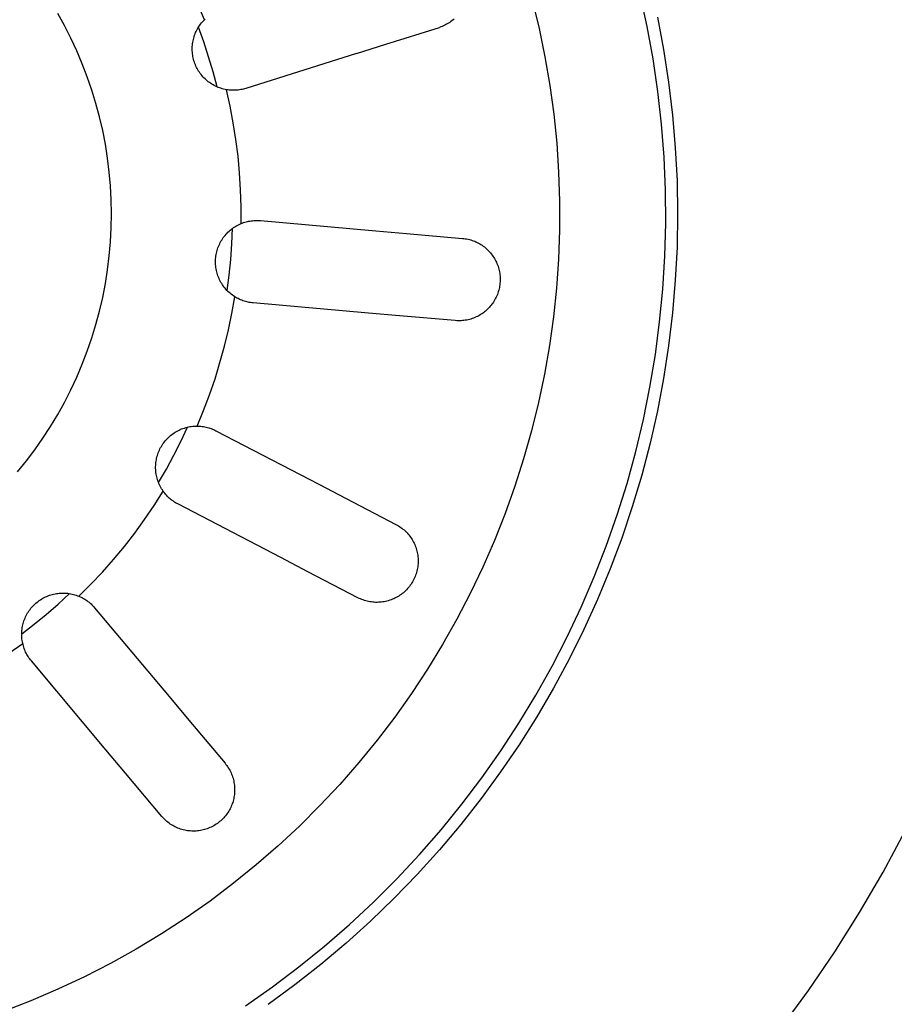
# Model space of a CAD drawing. Units: millimetres. Extents: x -377 to 385, y -328 to 384.
# Drawn here: x 144 to 181, y -304 to -262 of the extents above; entities that cross this region are included whole.
import ezdxf

# ---------------------------------------------------------------- set-up
doc = ezdxf.new("R2010")
doc.units = ezdxf.units.MM
doc.header["$MEASUREMENT"] = 0
doc.layers.add('Make2D$visible$lines', color=7, linetype='Continuous', true_color=0x000000)

msp = doc.modelspace()

# ---------------------------------------------------------------- linework, layer by layer
at = {"layer": 'Make2D$visible$lines', "color": 7, "true_color": 0xffffff}
for p, q in [((165.607, -261.535), (165.896, -262.73)), ((170.477, -262.639), (170.179, -261.273)), ((151.704, -262.356), (151.432, -261.694)), ((145.774, -262.607), (145.487, -262.088)), ((151.621, -262.445), (151.662, -262.399)), ((151.662, -262.399), (151.704, -262.356)), ((151.704, -262.356), (151.744, -262.317)), ((162.201, -262.402), (162.153, -262.438)), ((162.249, -262.365), (162.201, -262.402)), ((162.295, -262.325), (162.249, -262.365)), ((170.907, -262.246), (171.168, -263.622)), ((146.044, -263.136), (145.774, -262.607)), ((151.356, -262.85), (151.383, -262.795)), ((151.383, -262.795), (151.411, -262.742)), ((151.411, -262.742), (151.442, -262.689)), ((151.442, -262.689), (151.474, -262.638)), ((151.676, -263.3), (151.449, -262.678)), ((151.474, -262.638), (151.509, -262.588)), ((151.509, -262.588), (151.544, -262.539)), ((151.544, -262.539), (151.582, -262.491)), ((151.582, -262.491), (151.621, -262.445)), ((159.396, -263.396), (161.666, -262.68)), ((161.724, -262.661), (161.666, -262.68)), ((161.78, -262.639), (161.724, -262.661)), ((161.836, -262.616), (161.78, -262.639)), ((161.892, -262.591), (161.836, -262.616)), ((161.946, -262.564), (161.892, -262.591)), ((161.999, -262.535), (161.946, -262.564)), ((162.051, -262.505), (161.999, -262.535)), ((162.103, -262.472), (162.051, -262.505)), ((162.153, -262.438), (162.103, -262.472)), ((165.896, -262.73), (166.144, -263.934)), ((170.727, -264.015), (170.477, -262.639)), ((146.295, -263.674), (146.044, -263.136)), ((151.223, -263.253), (151.236, -263.193)), ((151.236, -263.193), (151.251, -263.134)), ((151.251, -263.134), (151.268, -263.076)), ((151.268, -263.076), (151.287, -263.018)), ((151.287, -263.018), (151.308, -262.961)), ((151.308, -262.961), (151.331, -262.905)), ((151.331, -262.905), (151.356, -262.85)), ((151.188, -263.615), (151.189, -263.554)), ((151.19, -263.676), (151.188, -263.615)), ((151.189, -263.554), (151.191, -263.493)), ((151.191, -263.493), (151.196, -263.433)), ((151.196, -263.433), (151.203, -263.372)), ((151.203, -263.372), (151.212, -263.312)), ((151.212, -263.312), (151.223, -263.253)), ((151.885, -263.929), (151.676, -263.3)), ((158.15, -263.788), (159.396, -263.396)), ((171.168, -263.622), (171.383, -265.005)), ((146.526, -264.22), (146.295, -263.674)), ((151.194, -263.736), (151.19, -263.676)), ((151.2, -263.797), (151.194, -263.736)), ((151.208, -263.857), (151.2, -263.797)), ((151.218, -263.917), (151.208, -263.857)), ((151.23, -263.976), (151.218, -263.917)), ((151.244, -264.035), (151.23, -263.976)), ((151.26, -264.094), (151.244, -264.035)), ((152.074, -264.564), (151.885, -263.929)), ((158.15, -263.788), (153.465, -265.266)), ((166.144, -263.934), (166.351, -265.145)), ((170.931, -265.398), (170.727, -264.015)), ((146.739, -264.774), (146.526, -264.22)), ((151.279, -264.152), (151.26, -264.094)), ((151.299, -264.209), (151.279, -264.152)), ((151.321, -264.266), (151.299, -264.209)), ((151.345, -264.321), (151.321, -264.266)), ((151.372, -264.376), (151.345, -264.321)), ((151.4, -264.43), (151.372, -264.376)), ((151.429, -264.483), (151.4, -264.43)), ((151.461, -264.535), (151.429, -264.483)), ((146.932, -265.335), (146.739, -264.774)), ((151.495, -264.586), (151.461, -264.535)), ((151.53, -264.635), (151.495, -264.586)), ((151.567, -264.683), (151.53, -264.635)), ((151.605, -264.73), (151.567, -264.683)), ((151.645, -264.776), (151.605, -264.73)), ((151.687, -264.82), (151.645, -264.776)), ((151.73, -264.863), (151.687, -264.82)), ((151.775, -264.904), (151.73, -264.863)), ((151.821, -264.944), (151.775, -264.904)), ((152.245, -265.203), (152.074, -264.564)), ((147.106, -265.902), (146.932, -265.335)), ((151.868, -264.982), (151.821, -264.944)), ((151.917, -265.018), (151.868, -264.982)), ((151.967, -265.052), (151.917, -265.018)), ((152.018, -265.085), (151.967, -265.052)), ((152.07, -265.116), (152.018, -265.085)), ((152.124, -265.146), (152.07, -265.116)), ((152.178, -265.173), (152.124, -265.146)), ((152.233, -265.198), (152.178, -265.173)), ((152.289, -265.222), (152.233, -265.198)), ((152.346, -265.243), (152.289, -265.222)), ((152.403, -265.263), (152.346, -265.243)), ((152.462, -265.281), (152.403, -265.263)), ((152.52, -265.296), (152.462, -265.281)), ((152.58, -265.31), (152.52, -265.296)), ((152.639, -265.321), (152.58, -265.31)), ((152.796, -266.019), (152.639, -265.321)), ((152.694, -265.33), (152.639, -265.321)), ((152.749, -265.337), (152.694, -265.33)), ((153.194, -265.329), (153.139, -265.337)), ((153.249, -265.32), (153.194, -265.329)), ((153.303, -265.309), (153.249, -265.32)), ((153.358, -265.297), (153.303, -265.309)), ((153.411, -265.282), (153.358, -265.297)), ((153.465, -265.266), (153.411, -265.282)), ((166.351, -265.145), (166.516, -266.364)), ((171.383, -265.005), (171.549, -266.395)), ((152.805, -265.343), (152.749, -265.337)), ((152.86, -265.346), (152.805, -265.343)), ((152.916, -265.348), (152.86, -265.346)), ((152.972, -265.348), (152.916, -265.348)), ((153.028, -265.346), (152.972, -265.348)), ((153.083, -265.342), (153.028, -265.346)), ((153.139, -265.337), (153.083, -265.342)), ((171.086, -266.788), (170.931, -265.398)), ((147.259, -266.476), (147.106, -265.902)), ((152.93, -266.722), (152.796, -266.019)), ((147.393, -267.054), (147.259, -266.476)), ((166.516, -266.364), (166.639, -267.587)), ((171.549, -266.395), (171.669, -267.79)), ((153.041, -267.429), (152.93, -266.722)), ((171.193, -268.182), (171.086, -266.788)), ((147.506, -267.636), (147.393, -267.054)), ((147.599, -268.222), (147.506, -267.636)), ((153.131, -268.139), (153.041, -267.429)), ((166.639, -267.587), (166.721, -268.813)), ((171.669, -267.79), (171.741, -269.188)), ((147.671, -268.811), (147.599, -268.222)), ((153.197, -268.851), (153.131, -268.139)), ((171.252, -269.578), (171.193, -268.182)), ((147.723, -269.402), (147.671, -268.811)), ((153.241, -269.565), (153.197, -268.851)), ((166.721, -268.813), (166.76, -270.042)), ((147.754, -269.995), (147.723, -269.402)), ((171.741, -269.188), (171.764, -270.588)), ((153.262, -270.28), (153.241, -269.565)), ((171.263, -270.977), (171.252, -269.578)), ((147.764, -270.588), (147.754, -269.995)), ((153.261, -270.996), (153.262, -270.28)), ((166.76, -270.042), (166.758, -271.271)), ((147.754, -271.181), (147.764, -270.588)), ((171.764, -270.588), (171.741, -271.988)), ((152.891, -271.204), (152.94, -271.168)), ((152.94, -271.168), (152.991, -271.135)), ((152.991, -271.135), (153.043, -271.104)), ((153.043, -271.104), (153.096, -271.074)), ((153.096, -271.074), (153.15, -271.046)), ((153.15, -271.046), (153.205, -271.02)), ((153.205, -271.02), (153.261, -270.996)), ((153.261, -270.996), (153.312, -270.975)), ((153.312, -270.975), (153.365, -270.956)), ((153.365, -270.956), (153.418, -270.939)), ((153.418, -270.939), (153.471, -270.923)), ((153.471, -270.923), (153.525, -270.91)), ((153.525, -270.91), (153.58, -270.898)), ((153.58, -270.898), (153.634, -270.887)), ((153.634, -270.887), (153.689, -270.879)), ((153.689, -270.879), (153.745, -270.872)), ((153.745, -270.872), (153.8, -270.868)), ((153.8, -270.868), (153.856, -270.865)), ((153.856, -270.865), (153.912, -270.864)), ((153.912, -270.864), (153.967, -270.864)), ((153.967, -270.864), (154.023, -270.867)), ((154.023, -270.867), (154.078, -270.871)), ((154.078, -270.871), (158.973, -271.299)), ((171.225, -272.374), (171.263, -270.977)), ((147.723, -271.774), (147.754, -271.181)), ((152.472, -271.64), (152.507, -271.59)), ((152.507, -271.59), (152.544, -271.541)), ((152.544, -271.541), (152.582, -271.494)), ((152.582, -271.494), (152.621, -271.448)), ((152.621, -271.448), (152.663, -271.404)), ((152.663, -271.404), (152.705, -271.36)), ((152.705, -271.36), (152.75, -271.319)), ((152.75, -271.319), (152.795, -271.279)), ((152.795, -271.279), (152.842, -271.24)), ((152.842, -271.24), (152.891, -271.204)), ((152.873, -271.858), (152.901, -271.196)), ((158.973, -271.299), (160.274, -271.413)), ((160.274, -271.413), (162.645, -271.621)), ((166.758, -271.271), (166.714, -272.5)), ((147.671, -272.365), (147.723, -271.774)), ((152.281, -272.018), (152.302, -271.962)), ((152.302, -271.962), (152.326, -271.906)), ((152.326, -271.906), (152.352, -271.851)), ((152.352, -271.851), (152.379, -271.796)), ((152.379, -271.796), (152.408, -271.743)), ((152.408, -271.743), (152.44, -271.691)), ((152.44, -271.691), (152.472, -271.64)), ((152.825, -272.518), (152.873, -271.858)), ((162.645, -271.621), (162.705, -271.627)), ((162.705, -271.627), (162.764, -271.635)), ((162.764, -271.635), (162.822, -271.645)), ((162.822, -271.645), (162.88, -271.657)), ((162.88, -271.657), (162.938, -271.671)), ((162.938, -271.671), (162.996, -271.687)), ((162.996, -271.687), (163.052, -271.705)), ((163.052, -271.705), (163.108, -271.725)), ((163.108, -271.725), (163.164, -271.747)), ((163.164, -271.747), (163.218, -271.771)), ((163.218, -271.771), (163.272, -271.796)), ((163.272, -271.796), (163.325, -271.824)), ((163.325, -271.824), (163.377, -271.853)), ((163.377, -271.853), (163.428, -271.884)), ((163.428, -271.884), (163.477, -271.916)), ((163.477, -271.916), (163.526, -271.951)), ((163.526, -271.951), (163.573, -271.987)), ((163.573, -271.987), (163.62, -272.024)), ((171.741, -271.988), (171.669, -273.386)), ((147.599, -272.954), (147.671, -272.365)), ((152.186, -272.432), (152.193, -272.371)), ((152.193, -272.371), (152.202, -272.311)), ((152.202, -272.311), (152.214, -272.252)), ((152.214, -272.252), (152.228, -272.193)), ((152.228, -272.193), (152.243, -272.134)), ((152.243, -272.134), (152.261, -272.076)), ((152.261, -272.076), (152.281, -272.018)), ((163.62, -272.024), (163.664, -272.063)), ((163.664, -272.063), (163.708, -272.104)), ((163.708, -272.104), (163.75, -272.146)), ((163.75, -272.146), (163.791, -272.189)), ((163.791, -272.189), (163.83, -272.234)), ((163.83, -272.234), (163.868, -272.28)), ((163.868, -272.28), (163.904, -272.327)), ((163.904, -272.327), (163.938, -272.376)), ((163.938, -272.376), (163.971, -272.426)), ((163.971, -272.426), (164.002, -272.476)), ((171.139, -273.77), (171.225, -272.374)), ((152.176, -272.614), (152.177, -272.553)), ((152.177, -272.674), (152.176, -272.614)), ((152.177, -272.553), (152.18, -272.492)), ((152.18, -272.735), (152.177, -272.674)), ((152.18, -272.492), (152.186, -272.432)), ((152.185, -272.796), (152.18, -272.735)), ((152.193, -272.856), (152.185, -272.796)), ((152.757, -273.177), (152.825, -272.518)), ((164.002, -272.476), (164.031, -272.528)), ((164.031, -272.528), (164.058, -272.581)), ((164.058, -272.581), (164.085, -272.636)), ((164.085, -272.636), (164.109, -272.691)), ((164.109, -272.691), (164.131, -272.748)), ((164.131, -272.748), (164.152, -272.805)), ((164.152, -272.805), (164.17, -272.863)), ((166.714, -272.5), (166.627, -273.726)), ((147.506, -273.54), (147.599, -272.954)), ((152.202, -272.916), (152.193, -272.856)), ((152.214, -272.976), (152.202, -272.916)), ((152.227, -273.035), (152.214, -272.976)), ((152.243, -273.094), (152.227, -273.035)), ((152.26, -273.152), (152.243, -273.094)), ((152.28, -273.209), (152.26, -273.152)), ((152.302, -273.266), (152.28, -273.209)), ((152.67, -273.833), (152.757, -273.177)), ((164.17, -272.863), (164.186, -272.921)), ((164.186, -272.921), (164.201, -272.98)), ((164.201, -272.98), (164.213, -273.04)), ((164.213, -273.04), (164.223, -273.1)), ((164.223, -273.1), (164.231, -273.16)), ((164.231, -273.16), (164.237, -273.22)), ((164.237, -273.22), (164.241, -273.281)), ((147.393, -274.123), (147.506, -273.54)), ((152.325, -273.322), (152.302, -273.266)), ((152.351, -273.377), (152.325, -273.322)), ((152.378, -273.431), (152.351, -273.377)), ((152.408, -273.485), (152.378, -273.431)), ((152.439, -273.537), (152.408, -273.485)), ((152.472, -273.588), (152.439, -273.537)), ((152.506, -273.638), (152.472, -273.588)), ((152.543, -273.686), (152.506, -273.638)), ((164.221, -273.644), (164.21, -273.704)), ((164.23, -273.584), (164.221, -273.644)), ((164.236, -273.524), (164.23, -273.584)), ((164.241, -273.463), (164.236, -273.524)), ((164.241, -273.281), (164.243, -273.342)), ((164.243, -273.402), (164.241, -273.463)), ((164.243, -273.342), (164.243, -273.402)), ((171.669, -273.386), (171.549, -274.781)), ((152.581, -273.734), (152.543, -273.686)), ((152.62, -273.78), (152.581, -273.734)), ((152.661, -273.824), (152.62, -273.78)), ((152.704, -273.868), (152.661, -273.824)), ((152.748, -273.909), (152.704, -273.868)), ((152.794, -273.949), (152.748, -273.909)), ((152.841, -273.988), (152.794, -273.949)), ((152.889, -274.025), (152.841, -273.988)), ((152.867, -274.798), (152.99, -274.093)), ((152.939, -274.06), (152.889, -274.025)), ((152.99, -274.093), (152.939, -274.06)), ((153.037, -274.122), (152.99, -274.093)), ((164.103, -274.051), (164.078, -274.107)), ((164.126, -273.995), (164.103, -274.051)), ((164.147, -273.938), (164.126, -273.995)), ((164.165, -273.88), (164.147, -273.938)), ((164.182, -273.822), (164.165, -273.88)), ((164.197, -273.763), (164.182, -273.822)), ((164.21, -273.704), (164.197, -273.763)), ((166.627, -273.726), (166.499, -274.948)), ((171.005, -275.161), (171.139, -273.77)), ((147.259, -274.701), (147.393, -274.123)), ((153.085, -274.15), (153.037, -274.122)), ((153.135, -274.176), (153.085, -274.15)), ((153.184, -274.201), (153.135, -274.176)), ((153.235, -274.224), (153.184, -274.201)), ((153.287, -274.245), (153.235, -274.224)), ((153.339, -274.265), (153.287, -274.245)), ((153.392, -274.283), (153.339, -274.265)), ((153.445, -274.299), (153.392, -274.283)), ((153.499, -274.313), (153.445, -274.299)), ((153.553, -274.326), (153.499, -274.313)), ((153.608, -274.336), (153.553, -274.326)), ((153.663, -274.345), (153.608, -274.336)), ((153.718, -274.353), (153.663, -274.345)), ((153.773, -274.358), (153.718, -274.353)), ((158.668, -274.786), (153.773, -274.358)), ((163.825, -274.501), (163.788, -274.543)), ((163.861, -274.457), (163.825, -274.501)), ((163.896, -274.412), (163.861, -274.457)), ((163.929, -274.366), (163.896, -274.412)), ((163.96, -274.319), (163.929, -274.366)), ((163.992, -274.267), (163.96, -274.319)), ((164.023, -274.215), (163.992, -274.267)), ((164.051, -274.161), (164.023, -274.215)), ((164.078, -274.107), (164.051, -274.161)), ((147.106, -275.274), (147.259, -274.701)), ((152.722, -275.499), (152.867, -274.798)), ((159.969, -274.9), (158.668, -274.786)), ((162.34, -275.107), (159.969, -274.9)), ((163.284, -274.925), (163.23, -274.951)), ((163.338, -274.897), (163.284, -274.925)), ((163.391, -274.866), (163.338, -274.897)), ((163.443, -274.834), (163.391, -274.866)), ((163.49, -274.803), (163.443, -274.834)), ((163.536, -274.77), (163.49, -274.803)), ((163.581, -274.736), (163.536, -274.77)), ((163.625, -274.7), (163.581, -274.736)), ((163.668, -274.663), (163.625, -274.7)), ((163.709, -274.624), (163.668, -274.663)), ((163.749, -274.585), (163.709, -274.624)), ((163.788, -274.543), (163.749, -274.585)), ((171.549, -274.781), (171.383, -276.171)), ((146.932, -275.841), (147.106, -275.274)), ((162.401, -275.112), (162.34, -275.107)), ((162.462, -275.114), (162.401, -275.112)), ((162.523, -275.114), (162.462, -275.114)), ((162.584, -275.112), (162.523, -275.114)), ((162.644, -275.107), (162.584, -275.112)), ((162.705, -275.101), (162.644, -275.107)), ((162.765, -275.093), (162.705, -275.101)), ((162.825, -275.082), (162.765, -275.093)), ((162.885, -275.07), (162.825, -275.082)), ((162.944, -275.055), (162.885, -275.07)), ((163.002, -275.038), (162.944, -275.055)), ((163.06, -275.019), (163.002, -275.038)), ((163.117, -274.999), (163.06, -275.019)), ((163.174, -274.976), (163.117, -274.999)), ((163.23, -274.951), (163.174, -274.976)), ((166.499, -274.948), (166.33, -276.166)), ((170.824, -276.548), (171.005, -275.161)), ((152.555, -276.194), (152.722, -275.499)), ((146.739, -276.403), (146.932, -275.841)), ((166.33, -276.166), (166.118, -277.377)), ((171.383, -276.171), (171.168, -277.554)), ((146.527, -276.956), (146.739, -276.403)), ((152.365, -276.884), (152.555, -276.194)), ((170.594, -277.927), (170.824, -276.548)), ((146.295, -277.503), (146.527, -276.956)), ((152.154, -277.568), (152.365, -276.884)), ((166.118, -277.377), (165.866, -278.58)), ((146.044, -278.04), (146.295, -277.503)), ((151.922, -278.245), (152.154, -277.568)), ((171.168, -277.554), (170.907, -278.93)), ((145.775, -278.569), (146.044, -278.04)), ((151.668, -278.913), (151.922, -278.245)), ((170.317, -279.297), (170.594, -277.927)), ((145.487, -279.088), (145.775, -278.569)), ((165.866, -278.58), (165.573, -279.774)), ((145.181, -279.597), (145.487, -279.088)), ((151.392, -279.574), (151.668, -278.913)), ((170.907, -278.93), (170.599, -280.295)), ((169.993, -280.657), (170.317, -279.297)), ((144.858, -280.094), (145.181, -279.597)), ((150.319, -279.938), (150.368, -279.902)), ((150.368, -279.902), (150.418, -279.867)), ((150.418, -279.867), (150.469, -279.834)), ((150.469, -279.834), (150.521, -279.803)), ((150.521, -279.803), (150.574, -279.774)), ((150.574, -279.774), (150.629, -279.747)), ((150.629, -279.747), (150.684, -279.722)), ((150.684, -279.722), (150.74, -279.698)), ((150.705, -280.222), (150.984, -279.621)), ((150.74, -279.698), (150.797, -279.677)), ((150.797, -279.677), (150.854, -279.657)), ((150.854, -279.657), (150.912, -279.64)), ((150.912, -279.64), (150.971, -279.624)), ((150.971, -279.624), (151.03, -279.611)), ((151.03, -279.611), (151.09, -279.599)), ((151.09, -279.599), (151.15, -279.59)), ((151.15, -279.59), (151.21, -279.583)), ((151.21, -279.583), (151.271, -279.578)), ((151.271, -279.578), (151.332, -279.575)), ((151.332, -279.575), (151.392, -279.574)), ((151.392, -279.574), (151.448, -279.574)), ((151.448, -279.574), (151.504, -279.577)), ((151.504, -279.577), (151.559, -279.581)), ((151.559, -279.581), (151.615, -279.587)), ((151.615, -279.587), (151.67, -279.595)), ((151.67, -279.595), (151.725, -279.605)), ((151.725, -279.605), (151.779, -279.617)), ((151.779, -279.617), (151.833, -279.63)), ((151.833, -279.63), (151.887, -279.645)), ((151.887, -279.645), (151.94, -279.662)), ((151.94, -279.662), (151.992, -279.68)), ((151.992, -279.68), (152.044, -279.701)), ((152.044, -279.701), (152.095, -279.723)), ((152.095, -279.723), (152.146, -279.746)), ((152.146, -279.746), (152.195, -279.772)), ((152.195, -279.772), (156.554, -282.04)), ((165.573, -279.774), (165.239, -280.957)), ((144.518, -280.581), (144.858, -280.094)), ((149.911, -280.384), (149.945, -280.334)), ((149.945, -280.334), (149.98, -280.284)), ((149.98, -280.284), (150.017, -280.236)), ((150.017, -280.236), (150.055, -280.189)), ((150.055, -280.189), (150.096, -280.143)), ((150.096, -280.143), (150.137, -280.099)), ((150.137, -280.099), (150.181, -280.057)), ((150.181, -280.057), (150.225, -280.015)), ((150.225, -280.015), (150.271, -279.976)), ((150.271, -279.976), (150.319, -279.938)), ((150.408, -280.814), (150.705, -280.222)), ((170.599, -280.295), (170.244, -281.65)), ((144.161, -281.054), (144.518, -280.581)), ((149.71, -280.825), (149.728, -280.767)), ((149.728, -280.767), (149.749, -280.71)), ((149.749, -280.71), (149.771, -280.653)), ((149.771, -280.653), (149.795, -280.598)), ((149.795, -280.598), (149.821, -280.543)), ((149.821, -280.543), (149.849, -280.489)), ((149.849, -280.489), (149.879, -280.436)), ((149.879, -280.436), (149.911, -280.384)), ((169.622, -282.005), (169.993, -280.657)), ((143.787, -281.516), (144.161, -281.054)), ((149.639, -281.243), (149.643, -281.183)), ((149.643, -281.183), (149.649, -281.122)), ((149.649, -281.122), (149.657, -281.062)), ((149.657, -281.062), (149.667, -281.002)), ((149.667, -281.002), (149.679, -280.943)), ((149.679, -280.943), (149.694, -280.884)), ((149.694, -280.884), (149.71, -280.825)), ((150.093, -281.397), (150.408, -280.814)), ((165.239, -280.957), (164.865, -282.128)), ((149.638, -281.304), (149.639, -281.243)), ((149.638, -281.365), (149.638, -281.304)), ((149.64, -281.426), (149.638, -281.365)), ((149.645, -281.486), (149.64, -281.426)), ((149.652, -281.546), (149.645, -281.486)), ((149.66, -281.607), (149.652, -281.546)), ((149.671, -281.666), (149.66, -281.607)), ((149.761, -281.97), (150.093, -281.397)), ((149.684, -281.726), (149.671, -281.666)), ((149.699, -281.785), (149.684, -281.726)), ((149.716, -281.843), (149.699, -281.785)), ((149.735, -281.901), (149.716, -281.843)), ((149.756, -281.958), (149.735, -281.901)), ((149.779, -282.014), (149.756, -281.958)), ((149.804, -282.069), (149.779, -282.014)), ((169.205, -283.34), (169.622, -282.005)), ((170.244, -281.65), (169.843, -282.991)), ((149.574, -282.936), (149.957, -282.332)), ((149.831, -282.124), (149.804, -282.069)), ((149.86, -282.177), (149.831, -282.124)), ((149.89, -282.23), (149.86, -282.177)), ((149.923, -282.281), (149.89, -282.23)), ((149.957, -282.332), (149.923, -282.281)), ((149.989, -282.377), (149.957, -282.332)), ((150.023, -282.421), (149.989, -282.377)), ((150.058, -282.464), (150.023, -282.421)), ((156.554, -282.04), (157.712, -282.643)), ((164.865, -282.128), (164.451, -283.285)), ((150.095, -282.506), (150.058, -282.464)), ((150.133, -282.546), (150.095, -282.506)), ((150.173, -282.586), (150.133, -282.546)), ((150.214, -282.624), (150.173, -282.586)), ((150.255, -282.661), (150.214, -282.624)), ((150.299, -282.696), (150.255, -282.661)), ((150.343, -282.73), (150.299, -282.696)), ((150.388, -282.762), (150.343, -282.73)), ((150.435, -282.793), (150.388, -282.762)), ((150.482, -282.822), (150.435, -282.793)), ((150.53, -282.85), (150.482, -282.822)), ((150.579, -282.876), (150.53, -282.85)), ((157.712, -282.643), (159.824, -283.742)), ((149.171, -283.528), (149.574, -282.936)), ((154.938, -285.145), (150.579, -282.876)), ((169.843, -282.991), (169.397, -284.318)), ((148.751, -284.106), (149.171, -283.528)), ((164.451, -283.285), (163.998, -284.428)), ((168.742, -284.659), (169.205, -283.34)), ((148.312, -284.671), (148.751, -284.106)), ((159.824, -283.742), (159.876, -283.771)), ((159.876, -283.771), (159.927, -283.801)), ((159.927, -283.801), (159.977, -283.833)), ((159.977, -283.833), (160.027, -283.866)), ((160.027, -283.866), (160.075, -283.901)), ((160.075, -283.901), (160.121, -283.938)), ((160.121, -283.938), (160.167, -283.976)), ((160.167, -283.976), (160.211, -284.016)), ((160.211, -284.016), (160.254, -284.057)), ((160.254, -284.057), (160.295, -284.1)), ((160.295, -284.1), (160.335, -284.144)), ((160.335, -284.144), (160.373, -284.19)), ((160.373, -284.19), (160.41, -284.236)), ((160.41, -284.236), (160.445, -284.284)), ((160.445, -284.284), (160.479, -284.334)), ((160.479, -284.334), (160.511, -284.384)), ((160.511, -284.384), (160.541, -284.435)), ((160.541, -284.435), (160.569, -284.487)), ((160.569, -284.487), (160.595, -284.541)), ((163.998, -284.428), (163.506, -285.554)), ((169.397, -284.318), (168.906, -285.629)), ((147.855, -285.222), (148.312, -284.671)), ((160.595, -284.541), (160.62, -284.595)), ((160.62, -284.595), (160.643, -284.65)), ((160.643, -284.65), (160.664, -284.705)), ((160.664, -284.705), (160.683, -284.762)), ((160.683, -284.762), (160.7, -284.819)), ((160.7, -284.819), (160.715, -284.876)), ((160.715, -284.876), (160.728, -284.934)), ((160.728, -284.934), (160.74, -284.993)), ((168.233, -285.961), (168.742, -284.659)), ((147.381, -285.758), (147.855, -285.222)), ((156.096, -285.748), (154.938, -285.145)), ((160.74, -284.993), (160.749, -285.051)), ((160.749, -285.051), (160.756, -285.11)), ((160.756, -285.11), (160.761, -285.17)), ((160.761, -285.17), (160.765, -285.231)), ((160.765, -285.353), (160.762, -285.414)), ((160.765, -285.231), (160.766, -285.292)), ((160.766, -285.292), (160.765, -285.353)), ((146.89, -286.279), (147.381, -285.758)), ((158.207, -286.847), (156.096, -285.748)), ((160.698, -285.775), (160.681, -285.833)), ((160.714, -285.716), (160.698, -285.775)), ((160.728, -285.656), (160.714, -285.716)), ((160.739, -285.596), (160.728, -285.656)), ((160.749, -285.536), (160.739, -285.596)), ((160.756, -285.475), (160.749, -285.536)), ((160.762, -285.414), (160.756, -285.475)), ((163.506, -285.554), (162.976, -286.663)), ((168.906, -285.629), (168.37, -286.923)), ((160.532, -286.168), (160.501, -286.22)), ((160.562, -286.114), (160.532, -286.168)), ((160.589, -286.06), (160.562, -286.114)), ((160.615, -286.004), (160.589, -286.06)), ((160.639, -285.948), (160.615, -286.004)), ((160.661, -285.891), (160.639, -285.948)), ((160.681, -285.833), (160.661, -285.891)), ((167.68, -287.245), (168.233, -285.961)), ((146.383, -286.784), (146.89, -286.279)), ((160.188, -286.594), (160.142, -286.634)), ((160.232, -286.552), (160.188, -286.594)), ((160.276, -286.509), (160.232, -286.552)), ((160.317, -286.464), (160.276, -286.509)), ((160.357, -286.418), (160.317, -286.464)), ((160.396, -286.371), (160.357, -286.418)), ((160.432, -286.322), (160.396, -286.371)), ((160.467, -286.272), (160.432, -286.322)), ((160.501, -286.22), (160.467, -286.272)), ((144.608, -287.039), (144.656, -287.001)), ((144.656, -287.001), (144.705, -286.966)), ((144.705, -286.966), (144.755, -286.932)), ((144.755, -286.932), (144.807, -286.899)), ((144.807, -286.899), (144.859, -286.869)), ((144.859, -286.869), (144.913, -286.84)), ((144.913, -286.84), (144.967, -286.814)), ((144.967, -286.814), (145.023, -286.789)), ((145.023, -286.789), (145.079, -286.766)), ((145.079, -286.766), (145.136, -286.745)), ((145.136, -286.745), (145.194, -286.726)), ((145.194, -286.726), (145.252, -286.709)), ((145.252, -286.709), (145.311, -286.695)), ((145.311, -286.695), (145.371, -286.682)), ((145.371, -286.682), (145.43, -286.671)), ((145.43, -286.671), (145.491, -286.662)), ((145.491, -286.662), (145.551, -286.656)), ((145.5, -287.119), (145.988, -286.671)), ((145.551, -286.656), (145.612, -286.651)), ((145.612, -286.651), (145.672, -286.649)), ((145.672, -286.649), (145.733, -286.649)), ((145.733, -286.649), (145.794, -286.651)), ((145.794, -286.651), (145.854, -286.655)), ((145.854, -286.655), (145.915, -286.661)), ((145.915, -286.661), (145.975, -286.669)), ((145.975, -286.669), (146.035, -286.679)), ((146.035, -286.679), (146.094, -286.692)), ((146.094, -286.692), (146.153, -286.706)), ((146.153, -286.706), (146.212, -286.722)), ((146.212, -286.722), (146.27, -286.741)), ((146.27, -286.741), (146.327, -286.761)), ((146.327, -286.761), (146.383, -286.784)), ((146.383, -286.784), (146.435, -286.806)), ((146.435, -286.806), (146.485, -286.829)), ((146.485, -286.829), (146.535, -286.854)), ((146.535, -286.854), (146.584, -286.881)), ((146.584, -286.881), (146.631, -286.91)), ((146.631, -286.91), (146.678, -286.94)), ((146.678, -286.94), (146.724, -286.971)), ((146.724, -286.971), (146.769, -287.004)), ((146.769, -287.004), (146.813, -287.039)), ((158.262, -286.874), (158.207, -286.847)), ((158.317, -286.899), (158.262, -286.874)), ((158.373, -286.922), (158.317, -286.899)), ((158.429, -286.944), (158.373, -286.922)), ((158.487, -286.963), (158.429, -286.944)), ((158.545, -286.98), (158.487, -286.963)), ((158.604, -286.996), (158.545, -286.98)), ((158.663, -287.009), (158.604, -286.996)), ((158.722, -287.02), (158.663, -287.009)), ((158.782, -287.029), (158.722, -287.02)), ((158.842, -287.036), (158.782, -287.029)), ((159.265, -287.027), (159.205, -287.034)), ((159.325, -287.017), (159.265, -287.027)), ((159.385, -287.005), (159.325, -287.017)), ((159.444, -286.992), (159.385, -287.005)), ((159.502, -286.976), (159.444, -286.992)), ((159.56, -286.958), (159.502, -286.976)), ((159.617, -286.938), (159.56, -286.958)), ((159.674, -286.916), (159.617, -286.938)), ((159.73, -286.893), (159.674, -286.916)), ((159.784, -286.867), (159.73, -286.893)), ((159.838, -286.839), (159.784, -286.867)), ((159.892, -286.81), (159.838, -286.839)), ((159.944, -286.778), (159.892, -286.81)), ((159.995, -286.745), (159.944, -286.778)), ((160.046, -286.71), (159.995, -286.745)), ((160.094, -286.673), (160.046, -286.71)), ((160.142, -286.634), (160.094, -286.673)), ((162.976, -286.663), (162.408, -287.754)), ((168.37, -286.923), (167.79, -288.197)), ((144.211, -287.495), (144.243, -287.443)), ((144.243, -287.443), (144.277, -287.393)), ((144.277, -287.393), (144.313, -287.344)), ((144.313, -287.344), (144.35, -287.296)), ((144.35, -287.296), (144.389, -287.249)), ((144.389, -287.249), (144.43, -287.204)), ((144.43, -287.204), (144.472, -287.161)), ((144.472, -287.161), (144.516, -287.118)), ((144.516, -287.118), (144.561, -287.078)), ((144.561, -287.078), (144.608, -287.039)), ((144.999, -287.552), (145.5, -287.119)), ((146.813, -287.039), (146.856, -287.075)), ((146.856, -287.075), (146.897, -287.112)), ((146.897, -287.112), (146.937, -287.15)), ((146.937, -287.15), (146.976, -287.19)), ((146.976, -287.19), (147.014, -287.231)), ((147.014, -287.231), (147.05, -287.274)), ((147.05, -287.274), (150.208, -291.038)), ((158.903, -287.041), (158.842, -287.036)), ((158.963, -287.044), (158.903, -287.041)), ((159.024, -287.045), (158.963, -287.044)), ((159.084, -287.043), (159.024, -287.045)), ((159.145, -287.04), (159.084, -287.043)), ((159.205, -287.034), (159.145, -287.04)), ((167.083, -288.51), (167.68, -287.245)), ((144.037, -287.882), (144.056, -287.824)), ((144.056, -287.824), (144.077, -287.767)), ((144.077, -287.767), (144.1, -287.711)), ((144.1, -287.711), (144.125, -287.655)), ((144.125, -287.655), (144.152, -287.601)), ((144.152, -287.601), (144.18, -287.547)), ((144.18, -287.547), (144.211, -287.495)), ((144.485, -287.97), (144.999, -287.552)), ((162.408, -287.754), (161.804, -288.824)), ((143.959, -288.373), (144.485, -287.97)), ((143.962, -288.299), (143.967, -288.239)), ((143.967, -288.239), (143.973, -288.178)), ((143.973, -288.178), (143.982, -288.118)), ((143.982, -288.118), (143.993, -288.058)), ((143.993, -288.058), (144.005, -287.999)), ((144.005, -287.999), (144.02, -287.94)), ((144.02, -287.94), (144.037, -287.882)), ((167.79, -288.197), (167.168, -289.451)), ((143.959, -288.421), (143.96, -288.36)), ((143.961, -288.482), (143.959, -288.421)), ((143.96, -288.36), (143.962, -288.299)), ((143.965, -288.542), (143.961, -288.482)), ((143.971, -288.603), (143.965, -288.542)), ((143.979, -288.663), (143.971, -288.603)), ((143.989, -288.723), (143.979, -288.663)), ((166.443, -289.752), (167.083, -288.51)), ((143.417, -289.194), (144.002, -288.782)), ((144.002, -288.782), (143.989, -288.723)), ((144.014, -288.836), (144.002, -288.782)), ((144.029, -288.89), (144.014, -288.836)), ((144.045, -288.944), (144.029, -288.89)), ((144.063, -288.996), (144.045, -288.944)), ((144.083, -289.048), (144.063, -288.996)), ((144.104, -289.1), (144.083, -289.048)), ((144.127, -289.151), (144.104, -289.1)), ((161.804, -288.824), (161.163, -289.873)), ((144.152, -289.2), (144.127, -289.151)), ((144.178, -289.25), (144.152, -289.2)), ((144.206, -289.298), (144.178, -289.25)), ((144.236, -289.345), (144.206, -289.298)), ((144.267, -289.391), (144.236, -289.345)), ((144.299, -289.436), (144.267, -289.391)), ((144.333, -289.481), (144.299, -289.436)), ((144.369, -289.524), (144.333, -289.481)), ((147.527, -293.287), (144.369, -289.524)), ((167.168, -289.451), (166.502, -290.683)), ((161.163, -289.873), (160.487, -290.9)), ((165.761, -290.973), (166.443, -289.752)), ((166.502, -290.683), (165.796, -291.891)), ((150.208, -291.038), (151.047, -292.038)), ((160.487, -290.9), (159.776, -291.903)), ((165.036, -292.168), (165.761, -290.973)), ((159.776, -291.903), (159.032, -292.881)), ((165.796, -291.891), (165.048, -293.075)), ((151.047, -292.038), (152.578, -293.861)), ((164.271, -293.338), (165.036, -292.168)), ((148.366, -294.288), (147.527, -293.287)), ((159.032, -292.881), (158.254, -293.833)), ((165.048, -293.075), (164.26, -294.232)), ((163.466, -294.481), (164.271, -293.338)), ((152.578, -293.861), (152.615, -293.908)), ((152.615, -293.908), (152.652, -293.957)), ((152.652, -293.957), (152.686, -294.006)), ((152.686, -294.006), (152.719, -294.057)), ((152.719, -294.057), (152.751, -294.108)), ((152.751, -294.108), (152.78, -294.161)), ((158.254, -293.833), (157.444, -294.758)), ((149.896, -296.111), (148.366, -294.288)), ((152.78, -294.161), (152.808, -294.215)), ((152.808, -294.215), (152.833, -294.269)), ((152.833, -294.269), (152.857, -294.325)), ((152.857, -294.325), (152.879, -294.381)), ((152.879, -294.381), (152.899, -294.438)), ((152.899, -294.438), (152.917, -294.496)), ((152.917, -294.496), (152.933, -294.554)), ((162.621, -295.596), (163.466, -294.481)), ((164.26, -294.232), (163.433, -295.362)), ((152.933, -294.554), (152.947, -294.613)), ((152.947, -294.613), (152.958, -294.672)), ((152.958, -294.672), (152.968, -294.731)), ((152.968, -294.731), (152.976, -294.791)), ((152.976, -294.791), (152.982, -294.851)), ((152.982, -294.851), (152.986, -294.912)), ((152.986, -294.912), (152.987, -294.968)), ((157.444, -294.758), (156.604, -295.655)), ((152.948, -295.356), (152.936, -295.411)), ((152.959, -295.301), (152.948, -295.356)), ((152.969, -295.246), (152.959, -295.301)), ((152.976, -295.191), (152.969, -295.246)), ((152.982, -295.135), (152.976, -295.191)), ((152.985, -295.079), (152.982, -295.135)), ((152.987, -295.023), (152.985, -295.079)), ((152.987, -294.968), (152.987, -295.023)), ((163.433, -295.362), (162.569, -296.463)), ((152.795, -295.786), (152.767, -295.838)), ((152.821, -295.733), (152.795, -295.786)), ((152.845, -295.678), (152.821, -295.733)), ((152.867, -295.623), (152.845, -295.678)), ((152.887, -295.571), (152.867, -295.623)), ((152.905, -295.518), (152.887, -295.571)), ((152.921, -295.465), (152.905, -295.518)), ((152.936, -295.411), (152.921, -295.465)), ((156.604, -295.655), (155.733, -296.522)), ((161.739, -296.681), (162.621, -295.596)), ((149.936, -296.157), (149.896, -296.111)), ((149.978, -296.202), (149.936, -296.157)), ((150.021, -296.245), (149.978, -296.202)), ((152.524, -296.174), (152.483, -296.217)), ((152.563, -296.13), (152.524, -296.174)), ((152.601, -296.084), (152.563, -296.13)), ((152.638, -296.037), (152.601, -296.084)), ((152.673, -295.989), (152.638, -296.037)), ((152.706, -295.94), (152.673, -295.989)), ((152.737, -295.89), (152.706, -295.94)), ((152.767, -295.838), (152.737, -295.89)), ((150.065, -296.286), (150.021, -296.245)), ((150.111, -296.326), (150.065, -296.286)), ((150.158, -296.364), (150.111, -296.326)), ((150.207, -296.401), (150.158, -296.364)), ((150.256, -296.436), (150.207, -296.401)), ((150.307, -296.469), (150.256, -296.436)), ((150.36, -296.501), (150.307, -296.469)), ((150.413, -296.53), (150.36, -296.501)), ((150.467, -296.558), (150.413, -296.53)), ((150.522, -296.584), (150.467, -296.558)), ((150.578, -296.608), (150.522, -296.584)), ((150.634, -296.63), (150.578, -296.608)), ((151.883, -296.613), (151.826, -296.634)), ((151.939, -296.59), (151.883, -296.613)), ((151.995, -296.564), (151.939, -296.59)), ((152.049, -296.537), (151.995, -296.564)), ((152.102, -296.508), (152.049, -296.537)), ((152.155, -296.477), (152.102, -296.508)), ((152.206, -296.444), (152.155, -296.477)), ((152.256, -296.409), (152.206, -296.444)), ((152.305, -296.373), (152.256, -296.409)), ((152.351, -296.336), (152.305, -296.373)), ((152.396, -296.298), (152.351, -296.336)), ((152.44, -296.258), (152.396, -296.298)), ((152.483, -296.217), (152.44, -296.258)), ((155.733, -296.522), (154.833, -297.36)), ((162.569, -296.463), (161.667, -297.533)), ((150.692, -296.65), (150.634, -296.63)), ((150.75, -296.667), (150.692, -296.65)), ((150.809, -296.683), (150.75, -296.667)), ((150.868, -296.697), (150.809, -296.683)), ((150.928, -296.709), (150.868, -296.697)), ((150.988, -296.719), (150.928, -296.709)), ((151.048, -296.726), (150.988, -296.719)), ((151.108, -296.732), (151.048, -296.726)), ((151.169, -296.735), (151.108, -296.732)), ((151.23, -296.737), (151.169, -296.735)), ((151.291, -296.736), (151.23, -296.737)), ((151.352, -296.733), (151.291, -296.736)), ((151.412, -296.728), (151.352, -296.733)), ((151.473, -296.721), (151.412, -296.728)), ((151.533, -296.712), (151.473, -296.721)), ((151.592, -296.7), (151.533, -296.712)), ((151.652, -296.687), (151.592, -296.7)), ((151.711, -296.671), (151.652, -296.687)), ((151.769, -296.654), (151.711, -296.671)), ((151.826, -296.634), (151.769, -296.654)), ((160.82, -297.734), (161.739, -296.681)), ((180.479, -298.472), (181.416, -296.73)), ((154.833, -297.36), (153.905, -298.166)), ((159.865, -298.755), (160.82, -297.734)), ((161.667, -297.533), (160.729, -298.573)), ((153.905, -298.166), (152.938, -298.949)), ((160.729, -298.573), (159.756, -299.579)), ((179.481, -300.18), (180.479, -298.472)), ((152.938, -298.949), (151.944, -299.699)), ((158.876, -299.743), (159.865, -298.755)), ((151.944, -299.699), (150.925, -300.413)), ((157.853, -300.696), (158.876, -299.743)), ((159.756, -299.579), (158.749, -300.552)), ((178.426, -301.852), (179.481, -300.18)), ((150.925, -300.413), (149.882, -301.093)), ((156.797, -301.613), (157.853, -300.696)), ((158.749, -300.552), (157.71, -301.49)), ((149.882, -301.093), (148.816, -301.735)), ((155.711, -302.493), (156.797, -301.613)), ((157.71, -301.49), (156.639, -302.392)), ((148.816, -301.735), (147.728, -302.341)), ((177.312, -303.487), (178.426, -301.852)), ((147.728, -302.341), (146.62, -302.908)), ((156.639, -302.392), (155.538, -303.257)), ((154.595, -303.335), (155.711, -302.493)), ((146.62, -302.908), (145.494, -303.437)), ((155.538, -303.257), (154.408, -304.084)), ((145.494, -303.437), (144.349, -303.926)), ((153.45, -304.138), (154.595, -303.335)), ((176.143, -305.082), (177.312, -303.487)), ((144.349, -303.926), (143.189, -304.376))]:
    msp.add_line(p, q, dxfattribs=at)

doc.saveas('drawing.dxf')
